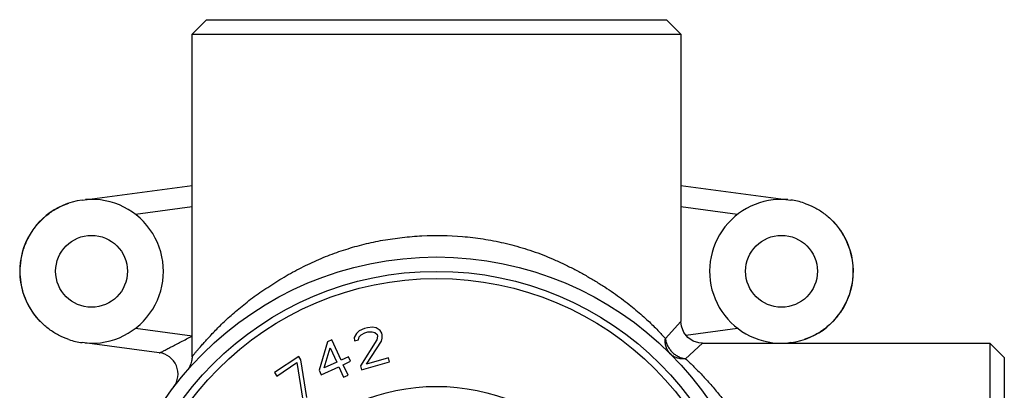
# Model space of a CAD drawing. Units: inches. Extents: x 8.22 to 13.65, y 6.07 to 12.47.
# Drawn here: x 9.8 to 12.49, y 11.45 to 12.47 of the extents above; entities that cross this region are included whole.
import ezdxf

# ---------------------------------------------------------------- set-up
doc = ezdxf.new("R2010")
doc.units = ezdxf.units.IN
doc.header["$LTSCALE"] = 1.21
doc.header["$MEASUREMENT"] = 0
doc.layers.get('0').update_dxf_attribs({"linetype": 'CONTINUOUS'})

msp = doc.modelspace()

# ---------------------------------------------------------------- linework, layer by layer
at = {"color": 7, "linetype": 'Continuous'}
for p, q in [((10.2684, 12.4293), (10.3078, 12.4687)), ((10.3078, 12.4687), (11.5676, 12.4687)), ((11.5676, 12.4687), (11.607, 12.4293)), ((10.2684, 11.5459), (10.2684, 12.4293)), ((10.2684, 12.4293), (11.607, 12.4293)), ((11.607, 12.4293), (11.607, 11.6419)), ((9.9671, 11.9749), (10.2684, 12.0145)), ((11.607, 12.0145), (11.9083, 11.9749)), ((10.7489, 11.6252), (10.7404, 11.6228)), ((10.7623, 11.6265), (10.7489, 11.6252)), ((10.7721, 11.6245), (10.7623, 11.6265)), ((10.783, 11.6181), (10.7721, 11.6245)), ((10.7187, 11.6098), (10.7125, 11.5988)), ((10.7125, 11.5988), (10.7128, 11.5894)), ((10.726, 11.6165), (10.7187, 11.6098)), ((10.7235, 11.5924), (10.7259, 11.6001)), ((10.7259, 11.6001), (10.7311, 11.6062)), ((10.7404, 11.6228), (10.726, 11.6165)), ((10.7311, 11.6062), (10.7412, 11.6113)), ((10.7412, 11.6113), (10.7498, 11.6137)), ((10.7498, 11.6137), (10.761, 11.6144)), ((10.761, 11.6144), (10.7686, 11.6118)), ((10.7686, 11.6118), (10.7747, 11.6065)), ((10.7759, 11.6021), (10.774, 11.5922)), ((10.7747, 11.6065), (10.7759, 11.6021)), ((10.7875, 11.61), (10.783, 11.6181)), ((10.7887, 11.6056), (10.7875, 11.61)), ((10.789, 11.5963), (10.7887, 11.6056)), ((10.1782, 11.5567), (9.9671, 11.5845)), ((10.6388, 11.5864), (10.6159, 11.5087)), ((10.63, 11.5152), (10.6463, 11.57)), ((10.6509, 11.592), (10.6388, 11.5864)), ((10.6463, 11.57), (10.6643, 11.5309)), ((10.6763, 11.5364), (10.6509, 11.592)), ((10.7128, 11.5894), (10.7235, 11.5924)), ((10.774, 11.5922), (10.7292, 11.5213)), ((10.7463, 11.5259), (10.7865, 11.5886)), ((10.7865, 11.5886), (10.789, 11.5963)), ((11.666, 11.5828), (11.8739, 11.5828)), ((11.8913, 11.5828), (12.4534, 11.5828)), ((11.9083, 11.5845), (11.8997, 11.5834)), ((12.4534, 11.5828), (12.4534, 10.2442)), ((12.4534, 11.5828), (12.4928, 11.5435)), ((10.2684, 11.5459), (10.2684, 11.5459)), ((10.5601, 11.5468), (10.4939, 11.5023)), ((10.5664, 11.5374), (10.5601, 11.5468)), ((10.6965, 11.5457), (10.6763, 11.5364)), ((10.7021, 11.5333), (10.6965, 11.5457)), ((12.4928, 11.5435), (12.4928, 10.2836)), ((10.5002, 11.4929), (10.5554, 11.53)), ((10.5554, 11.53), (10.5716, 11.4265)), ((10.5826, 11.4339), (10.5664, 11.5374)), ((10.6216, 11.4964), (10.6699, 11.5186)), ((10.6643, 11.5309), (10.63, 11.5152)), ((10.6699, 11.5186), (10.6831, 11.4898)), ((10.682, 11.5241), (10.7021, 11.5333)), ((10.6952, 11.4953), (10.682, 11.5241)), ((10.7292, 11.5213), (10.7322, 11.5103)), ((10.7322, 11.5103), (10.8091, 11.5315)), ((10.8061, 11.5424), (10.7463, 11.5259)), ((10.8091, 11.5315), (10.8061, 11.5424)), ((10.4939, 11.5023), (10.5002, 11.4929)), ((10.6159, 11.5087), (10.6216, 11.4964)), ((10.6831, 11.4898), (10.6952, 11.4953))]:
    msp.add_line(p, q, dxfattribs=at)
at = {"color": 9, "linetype": 'Continuous'}
for p, q in [((10.2684, 11.956), (10.1134, 11.9356)), ((11.762, 11.9356), (11.607, 11.956)), ((9.796, 11.7797), (9.7973, 11.7797)), ((12.0794, 11.7797), (12.0781, 11.7797)), ((10.1133, 11.6238), (10.2684, 11.6034)), ((11.5644, 11.5956), (11.607, 11.6419)), ((11.6208, 11.6052), (11.762, 11.6238)), ((11.666, 11.5828), (11.6197, 11.5403))]:
    msp.add_line(p, q, dxfattribs=at)
at = {"color": 7, "linetype": 'Continuous'}
for points in [[(11.666, 11.5828), (11.6562, 11.5837), (11.6403, 11.5888), (11.6262, 11.5985), (11.6152, 11.6123), (11.6084, 11.6293), (11.607, 11.6419)], [(10.2684, 11.5459), (10.2681, 11.5432), (10.2677, 11.5401), (10.2672, 11.5368), (10.2664, 11.5333), (10.2655, 11.5299), (10.2645, 11.5265), (10.2633, 11.523), (10.2619, 11.5196), (10.2603, 11.5161)]]:
    msp.add_lwpolyline(points, dxfattribs=at)
for centre, radius in [((9.9928, 11.7797), 0.0984), ((11.8826, 11.7797), 0.0984), ((10.9377, 10.9135), 0.9055), ((10.9377, 10.9135), 0.8661), ((10.9377, 10.9135), 0.8465), ((10.9377, 10.9135), 0.5512)]:
    msp.add_circle(centre, radius, dxfattribs=at)
for centre, radius, start, end in [((9.9928, 11.7797), 0.1969, 97.5, 224.1662), ((9.9928, 11.7797), 0.197, 265.0008, 94.9387), ((11.8826, 11.7797), 0.197, 85.0613, 266.8976), ((11.8826, 11.7797), 0.1969, 71.6166, 82.5), ((11.8826, 11.7797), 0.1969, 277.5, 44.1662), ((9.9928, 11.7797), 0.1969, 251.6166, 262.5), ((11.8826, 11.7797), 0.197, 267.469, 272.531), ((10.1705, 11.4982), 0.0591, 322.6914, 82.5)]:
    msp.add_arc(centre, radius, start, end, dxfattribs=at)
for points, knots in [([(9.7973, 11.7797), (9.7973, 11.7899), (9.7985, 11.8052), (9.8024, 11.8253), (9.8064, 11.8401), (9.8116, 11.8545), (9.818, 11.8685), (9.8253, 11.8819), (9.8365, 11.8991), (9.8497, 11.9148), (9.8645, 11.9288), (9.8765, 11.9385), (9.8891, 11.9471), (9.9069, 11.9573), (9.921, 11.9633), (9.9307, 11.9665)], [0, 0, 0, 0, 0.124923, 0.187479, 0.250008, 0.312519, 0.375028, 0.437544, 0.500062, 0.625007, 0.687518, 0.750024, 0.812541, 0.875088, 1, 1, 1, 1]), ([(11.9447, 11.9665), (11.9543, 11.9633), (11.9685, 11.9573), (11.9863, 11.9471), (11.9989, 11.9385), (12.0109, 11.9288), (12.0257, 11.9148), (12.0422, 11.8951), (12.058, 11.8688), (12.0695, 11.8403), (12.0765, 11.8103), (12.0781, 11.7899), (12.0781, 11.7797)], [0, 0, 0, 0, 0.124948, 0.187517, 0.250059, 0.312589, 0.375122, 0.500106, 0.625085, 0.750046, 0.875055, 1, 1, 1, 1]), ([(9.9307, 11.5929), (9.921, 11.5961), (9.9069, 11.6021), (9.8891, 11.6123), (9.8765, 11.6209), (9.8645, 11.6305), (9.8497, 11.6446), (9.8332, 11.6642), (9.8174, 11.6906), (9.8059, 11.7191), (9.7989, 11.749), (9.7973, 11.7695), (9.7973, 11.7797)], [0, 0, 0, 0, 0.124948, 0.187517, 0.250059, 0.312589, 0.375122, 0.500106, 0.625085, 0.750046, 0.875055, 1, 1, 1, 1]), ([(12.0781, 11.7797), (12.0781, 11.7695), (12.0769, 11.7541), (12.073, 11.7341), (12.0689, 11.7193), (12.0637, 11.7048), (12.0574, 11.6909), (12.0501, 11.6774), (12.0389, 11.6603), (12.0257, 11.6446), (12.0109, 11.6305), (11.9989, 11.6209), (11.9863, 11.6123), (11.9685, 11.6021), (11.9543, 11.5961), (11.9447, 11.5929)], [0, 0, 0, 0, 0.124923, 0.187479, 0.250008, 0.312519, 0.375028, 0.437544, 0.500062, 0.625007, 0.687518, 0.750024, 0.812541, 0.875088, 1, 1, 1, 1])]:
    msp.add_open_spline(points, degree=3, knots=knots, dxfattribs=at)
at = {"color": 9, "linetype": 'Continuous'}
for points, knots in [([(10.2684, 11.5459), (10.2684, 11.5459), (10.2684, 11.5459), (10.2684, 11.546), (10.2685, 11.546), (10.2685, 11.5461), (10.2686, 11.5462), (10.2687, 11.5464), (10.2689, 11.5467), (10.2692, 11.547), (10.2695, 11.5475), (10.27, 11.5481), (10.2704, 11.5487), (10.271, 11.5494), (10.2719, 11.5505), (10.2731, 11.5521), (10.2749, 11.5542), (10.2768, 11.5566), (10.2791, 11.5594), (10.2817, 11.5625), (10.2845, 11.5658), (10.2877, 11.5695), (10.2911, 11.5735), (10.2963, 11.5794), (10.3035, 11.5875), (10.3131, 11.598), (10.3239, 11.6095), (10.3359, 11.6219), (10.3491, 11.6351), (10.3636, 11.6488), (10.3793, 11.663), (10.3962, 11.6775), (10.4143, 11.6922), (10.4336, 11.7069), (10.454, 11.7216), (10.4753, 11.736), (10.4973, 11.7502), (10.5201, 11.764), (10.5434, 11.7772), (10.5671, 11.7897), (10.5911, 11.8014), (10.6153, 11.8124), (10.6477, 11.8257), (10.6889, 11.8403), (10.7395, 11.8545), (10.7912, 11.8654), (10.844, 11.8731), (10.9166, 11.879), (10.9908, 11.8778), (11.0656, 11.8689), (11.1226, 11.8581), (11.1798, 11.8426), (11.2271, 11.8258), (11.2647, 11.8099), (11.2927, 11.7968), (11.3202, 11.7828), (11.3471, 11.768), (11.3731, 11.7527), (11.3981, 11.7371), (11.4218, 11.7212), (11.444, 11.7053), (11.4646, 11.6896), (11.4836, 11.6741), (11.501, 11.6591), (11.5212, 11.6407), (11.5424, 11.6198), (11.5578, 11.6032), (11.5644, 11.5956)], [0, 0, 0, 0, 0.000014, 0.000045, 0.000094, 0.000159, 0.000243, 0.000343, 0.000597, 0.000922, 0.001316, 0.001782, 0.002318, 0.002925, 0.003603, 0.005169, 0.007018, 0.009149, 0.011563, 0.014259, 0.017239, 0.020502, 0.024048, 0.027879, 0.036393, 0.046026, 0.05672, 0.068407, 0.081024, 0.094514, 0.10882, 0.123885, 0.139662, 0.156087, 0.173064, 0.190483, 0.208239, 0.22623, 0.24435, 0.262483, 0.280531, 0.298463, 0.316272, 0.351648, 0.386987, 0.42257, 0.458624, 0.495207, 0.570058, 0.608473, 0.647609, 0.687553, 0.728436, 0.749252, 0.770201, 0.79113, 0.811888, 0.832324, 0.852276, 0.871571, 0.890052, 0.907618, 0.924178, 0.939689, 0.954117, 0.979537, 1, 1, 1, 1]), ([(10.1782, 11.5567), (10.1783, 11.5567), (10.1786, 11.5567), (10.1791, 11.5568), (10.18, 11.557), (10.1811, 11.5574), (10.1825, 11.558), (10.1841, 11.5587), (10.1866, 11.5599), (10.19, 11.5617), (10.1944, 11.564), (10.1994, 11.5667), (10.2048, 11.5696), (10.2107, 11.5727), (10.2169, 11.576), (10.2259, 11.5808), (10.2379, 11.587), (10.2528, 11.5945), (10.2631, 11.5995), (10.2684, 11.6019)], [0, 0, 0, 0, 0.003243, 0.007127, 0.016902, 0.029307, 0.04422, 0.061477, 0.080869, 0.125152, 0.175501, 0.231299, 0.292292, 0.35798, 0.428148, 0.502352, 0.660657, 0.82852, 1, 1, 1, 1]), ([(11.5776, 11.5542), (11.5763, 11.5555), (11.5739, 11.5583), (11.5697, 11.5644), (11.566, 11.5729), (11.5638, 11.5841), (11.564, 11.5917), (11.5644, 11.5956)], [0, 0, 0, 0, 0.123793, 0.246397, 0.491435, 0.74099, 1, 1, 1, 1]), ([(11.5644, 11.5956), (11.5649, 11.5921), (11.5664, 11.5852), (11.5704, 11.5754), (11.576, 11.5663), (11.5807, 11.5609), (11.5832, 11.5584)], [0, 0, 0, 0, 0.247345, 0.497207, 0.748702, 1, 1, 1, 1]), ([(11.6197, 11.5403), (11.6159, 11.5398), (11.6081, 11.5396), (11.5968, 11.5419), (11.5864, 11.5466), (11.5806, 11.5513), (11.578, 11.5538)], [0, 0, 0, 0, 0.255378, 0.509978, 0.759212, 1, 1, 1, 1]), ([(11.5832, 11.5584), (11.5857, 11.5559), (11.591, 11.5514), (11.5985, 11.5469), (11.6048, 11.5441), (11.6113, 11.5418), (11.6163, 11.5407), (11.6197, 11.5403)], [0, 0, 0, 0, 0.252345, 0.502805, 0.627514, 0.751899, 1, 1, 1, 1]), ([(11.6197, 11.5403), (11.6232, 11.5373), (11.63, 11.5309), (11.6404, 11.5208), (11.6512, 11.51), (11.6625, 11.4984), (11.6741, 11.4861), (11.6902, 11.4683), (11.7105, 11.4443), (11.7347, 11.4133), (11.7586, 11.3795), (11.7819, 11.343), (11.8042, 11.3037), (11.8251, 11.262), (11.8442, 11.2177), (11.8612, 11.171), (11.8757, 11.1223), (11.8873, 11.0718), (11.8959, 11.0198), (11.9011, 10.9668), (11.9028, 10.9133), (11.9011, 10.8598), (11.8958, 10.8067), (11.8872, 10.7546), (11.8754, 10.7038), (11.8609, 10.6551), (11.8439, 10.6086), (11.8248, 10.5645), (11.8039, 10.5228), (11.7817, 10.4836), (11.7584, 10.4472), (11.7346, 10.4136), (11.7142, 10.3875), (11.698, 10.368), (11.686, 10.3542), (11.6761, 10.3432), (11.6682, 10.3347), (11.6606, 10.3266), (11.6512, 10.3171), (11.6403, 10.3063), (11.63, 10.2962), (11.6232, 10.2898), (11.6197, 10.2868)], [0, 0, 0, 0, 0.009649, 0.019841, 0.030675, 0.042119, 0.054114, 0.066616, 0.092946, 0.120741, 0.149953, 0.180602, 0.212605, 0.24558, 0.279595, 0.314787, 0.35077, 0.387306, 0.424552, 0.462442, 0.500213, 0.537941, 0.575776, 0.61319, 0.649958, 0.686073, 0.721017, 0.754885, 0.787816, 0.819796, 0.850344, 0.879438, 0.9071, 0.920385, 0.933289, 0.945797, 0.951886, 0.957835, 0.969311, 0.980169, 0.990365, 1, 1, 1, 1])]:
    msp.add_open_spline(points, degree=3, knots=knots, dxfattribs=at)

doc.saveas('drawing.dxf')
